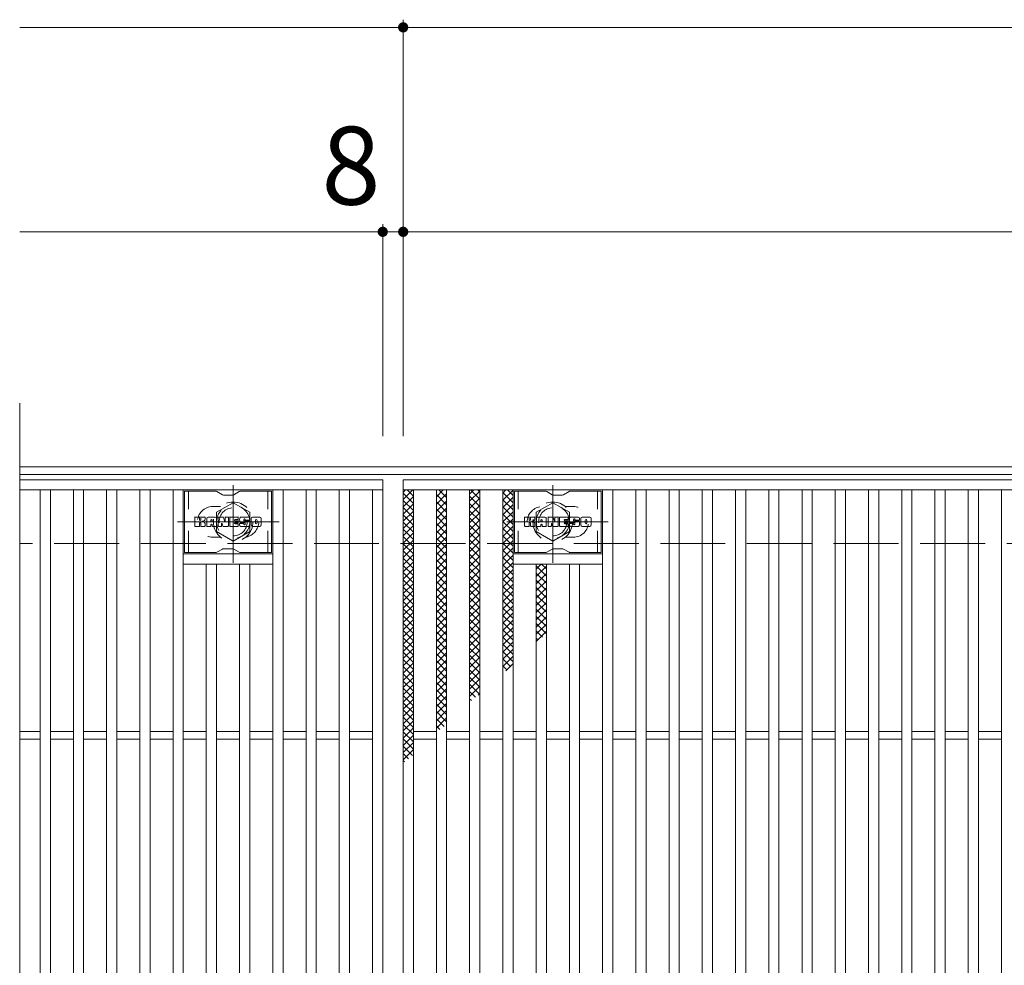
# Model space of a CAD drawing. Units: millimetres. Extents: x -1574 to 1806, y -1389 to 1333.
# Drawn here: x -1574 to -1189, y 836 to 1206 of the extents above; entities that cross this region are included whole.
import ezdxf

# ---------------------------------------------------------------- set-up
doc = ezdxf.new("R2010")
doc.units = ezdxf.units.MM
doc.header["$LTSCALE"] = 10
for name, pattern in [('JWW_CENTER1', [6.773333, 4.233333, -0.846667, 0.846667, -0.846667]), ('JWW_DASHED1', [1.693333, 0.846667, -0.846667]), ('JWW_DASHED3', [3.386667, 2.54, -0.846667])]:
    doc.linetypes.add(name, pattern=pattern)
for name, color, linetype in [('C-1', 7, 'Continuous'), ('C-2', 7, 'Continuous'), ('C-3', 7, 'Continuous'), ('C-4', 7, 'Continuous'), ('C-8', 7, 'Continuous'), ('C-9', 7, 'Continuous')]:
    doc.layers.add(name, color=color, linetype=linetype)
doc.styles.add('ＭＳ ゴシック', font='txt', dxfattribs={"height": 1})

msp = doc.modelspace()

# ---------------------------------------------------------------- linework, layer by layer
at = {"layer": 'C-1', "color": 2, "linetype": 'Continuous', "lineweight": 9}
for p, q in [((-281.74, 1031.3), (-1573.74, 1031.3)), ((-281.74, 1028.3), (-1573.74, 1028.3))]:
    msp.add_line(p, q, dxfattribs=at)
at = {"layer": 'C-1', "color": 2, "linetype": 'JWW_DASHED3', "lineweight": 9}
msp.add_line((-281.74, 1001.3), (-1573.74, 1001.3), dxfattribs=at)
at = {"layer": 'C-2', "color": 3, "linetype": 'Continuous', "lineweight": 9}
for p, q in [((-1573.74, 1056.3), (-1573.74, 596.3)), ((-1573.74, 1026.3), (-1431.74, 1026.3)), ((-1431.74, 1026.3), (-1431.74, 626.3)), ((-1423.74, 1026.3), (-431.74, 1026.3)), ((-1423.74, 626.3), (-1423.74, 1026.3)), ((-1573.74, 1022.3), (-1431.74, 1022.3)), ((-1565.74, 630.3), (-1565.74, 1022.3)), ((-1561.74, 630.3), (-1561.74, 1022.3)), ((-1552.74, 630.3), (-1552.74, 1022.3)), ((-1548.74, 630.3), (-1548.74, 1022.3)), ((-1539.74, 630.3), (-1539.74, 1022.3)), ((-1535.74, 630.3), (-1535.74, 1022.3)), ((-1526.74, 630.3), (-1526.74, 1022.3)), ((-1522.74, 630.3), (-1522.74, 1022.3)), ((-1513.74, 630.3), (-1513.74, 1022.3)), ((-1509.74, 630.3), (-1509.74, 1022.3)), ((-1474.74, 630.3), (-1474.74, 1022.3)), ((-1470.74, 630.3), (-1470.74, 1022.3)), ((-1461.74, 630.3), (-1461.74, 1022.3)), ((-1457.74, 630.3), (-1457.74, 1022.3)), ((-1448.74, 630.3), (-1448.74, 1022.3)), ((-1444.74, 630.3), (-1444.74, 1022.3)), ((-1435.74, 630.3), (-1435.74, 1022.3)), ((-1423.74, 1022.3), (-431.74, 1022.3)), ((-1419.74, 630.3), (-1419.74, 1022.3)), ((-1410.74, 630.3), (-1410.74, 1022.3)), ((-1406.74, 630.3), (-1406.74, 1022.3)), ((-1397.74, 630.3), (-1397.74, 1022.3)), ((-1393.74, 630.3), (-1393.74, 1022.3)), ((-1384.74, 630.3), (-1384.74, 1022.3)), ((-1380.74, 630.3), (-1380.74, 1022.3)), ((-1345.74, 630.3), (-1345.74, 1022.3)), ((-1341.74, 630.3), (-1341.74, 1022.3)), ((-1332.74, 630.3), (-1332.74, 1022.3)), ((-1328.74, 630.3), (-1328.74, 1022.3)), ((-1319.74, 630.3), (-1319.74, 1022.3)), ((-1315.74, 630.3), (-1315.74, 1022.3)), ((-1306.74, 630.3), (-1306.74, 1022.3)), ((-1302.74, 630.3), (-1302.74, 1022.3)), ((-1293.74, 630.3), (-1293.74, 1022.3)), ((-1289.74, 630.3), (-1289.74, 1022.3)), ((-1280.74, 630.3), (-1280.74, 1022.3)), ((-1276.74, 630.3), (-1276.74, 1022.3)), ((-1267.74, 630.3), (-1267.74, 1022.3)), ((-1263.74, 630.3), (-1263.74, 1022.3)), ((-1254.74, 630.3), (-1254.74, 1022.3)), ((-1250.74, 630.3), (-1250.74, 1022.3)), ((-1241.74, 630.3), (-1241.74, 1022.3)), ((-1237.74, 630.3), (-1237.74, 1022.3)), ((-1228.74, 630.3), (-1228.74, 1022.3)), ((-1224.74, 630.3), (-1224.74, 1022.3)), ((-1215.74, 630.3), (-1215.74, 1022.3)), ((-1211.74, 630.3), (-1211.74, 1022.3)), ((-1202.74, 630.3), (-1202.74, 1022.3)), ((-1198.74, 630.3), (-1198.74, 1022.3)), ((-1189.74, 630.3), (-1189.74, 1022.3)), ((-1474.74, 997.3), (-1509.74, 997.3)), ((-1380.74, 997.3), (-1345.74, 997.3)), ((-1474.74, 993.3), (-1509.74, 993.3)), ((-1500.74, 659.3), (-1500.74, 993.3)), ((-1496.74, 659.3), (-1496.74, 993.3)), ((-1487.74, 659.3), (-1487.74, 993.3)), ((-1483.74, 659.3), (-1483.74, 993.3)), ((-1380.74, 993.3), (-1345.74, 993.3)), ((-1371.74, 659.3), (-1371.74, 993.3)), ((-1367.74, 659.3), (-1367.74, 993.3)), ((-1358.74, 659.3), (-1358.74, 993.3)), ((-1354.74, 659.3), (-1354.74, 993.3)), ((-1573.74, 927.8), (-1565.74, 927.8)), ((-1573.74, 924.8), (-1565.74, 924.8)), ((-1561.74, 927.8), (-1552.74, 927.8)), ((-1561.74, 924.8), (-1552.74, 924.8)), ((-1548.74, 927.8), (-1539.74, 927.8)), ((-1548.74, 924.8), (-1539.74, 924.8)), ((-1535.74, 927.8), (-1526.74, 927.8)), ((-1535.74, 924.8), (-1526.74, 924.8)), ((-1522.74, 927.8), (-1513.74, 927.8)), ((-1522.74, 924.8), (-1513.74, 924.8)), ((-1509.74, 927.8), (-1500.74, 927.8)), ((-1509.74, 924.8), (-1500.74, 924.8)), ((-1496.74, 927.8), (-1487.74, 927.8)), ((-1496.74, 924.8), (-1487.74, 924.8)), ((-1483.74, 927.8), (-1474.74, 927.8)), ((-1483.74, 924.8), (-1474.74, 924.8)), ((-1470.74, 927.8), (-1461.74, 927.8)), ((-1470.74, 924.8), (-1461.74, 924.8)), ((-1457.74, 927.8), (-1448.74, 927.8)), ((-1457.74, 924.8), (-1448.74, 924.8)), ((-1444.74, 927.8), (-1435.74, 927.8)), ((-1444.74, 924.8), (-1435.74, 924.8)), ((-1419.74, 927.8), (-1410.74, 927.8)), ((-1419.74, 924.8), (-1410.74, 924.8)), ((-1406.74, 927.8), (-1397.74, 927.8)), ((-1406.74, 924.8), (-1397.74, 924.8)), ((-1393.74, 927.8), (-1384.74, 927.8)), ((-1393.74, 924.8), (-1384.74, 924.8)), ((-1380.74, 927.8), (-1371.74, 927.8)), ((-1380.74, 924.8), (-1371.74, 924.8)), ((-1367.74, 927.8), (-1358.74, 927.8)), ((-1367.74, 924.8), (-1358.74, 924.8)), ((-1354.74, 927.8), (-1345.74, 927.8)), ((-1354.74, 924.8), (-1345.74, 924.8)), ((-1341.74, 927.8), (-1332.74, 927.8)), ((-1341.74, 924.8), (-1332.74, 924.8)), ((-1328.74, 927.8), (-1319.74, 927.8)), ((-1328.74, 924.8), (-1319.74, 924.8)), ((-1315.74, 927.8), (-1306.74, 927.8)), ((-1315.74, 924.8), (-1306.74, 924.8)), ((-1302.74, 927.8), (-1293.74, 927.8)), ((-1302.74, 924.8), (-1293.74, 924.8)), ((-1289.74, 927.8), (-1280.74, 927.8)), ((-1289.74, 924.8), (-1280.74, 924.8)), ((-1276.74, 927.8), (-1267.74, 927.8)), ((-1276.74, 924.8), (-1267.74, 924.8)), ((-1263.74, 927.8), (-1254.74, 927.8)), ((-1263.74, 924.8), (-1254.74, 924.8)), ((-1250.74, 927.8), (-1241.74, 927.8)), ((-1250.74, 924.8), (-1241.74, 924.8)), ((-1237.74, 927.8), (-1228.74, 927.8)), ((-1237.74, 924.8), (-1228.74, 924.8)), ((-1224.74, 927.8), (-1215.74, 927.8)), ((-1224.74, 924.8), (-1215.74, 924.8)), ((-1211.74, 927.8), (-1202.74, 927.8)), ((-1211.74, 924.8), (-1202.74, 924.8)), ((-1198.74, 927.8), (-1189.74, 927.8)), ((-1198.74, 924.8), (-1189.74, 924.8))]:
    msp.add_line(p, q, dxfattribs=at)
at = {"layer": 'C-2', "color": 3, "linetype": 'JWW_DASHED1', "lineweight": 9}
for p, q in [((-1498.24, 1015.8), (-1495.15, 1015.8)), ((-1357.24, 1015.8), (-1360.34, 1015.8)), ((-1498.24, 1003.8), (-1495.15, 1003.8)), ((-1357.24, 1003.8), (-1360.34, 1003.8))]:
    msp.add_line(p, q, dxfattribs=at)
for centre, start, end in [((-1498.24, 1009.8), 90, 270), ((-1486.24, 1009.8), 279.6716, 80.3424), ((-1369.24, 1009.8), 99.6576, 260.3284), ((-1357.24, 1009.8), 270, 90)]:
    msp.add_arc(centre, 6, start, end, dxfattribs=at)
at = {"layer": 'C-3', "color": 6, "linetype": 'Continuous', "lineweight": 9}
for p, q in [((-1509.24, 997.8), (-1509.24, 1021.8)), ((-1497.11, 1021.8), (-1509.24, 1021.8)), ((-1496.61, 1021.67), (-1494.48, 1020.43)), ((-1487.88, 1021.67), (-1490.01, 1020.43)), ((-1487.38, 1021.8), (-1475.24, 1021.8)), ((-1475.24, 997.8), (-1475.24, 1021.8)), ((-1380.24, 997.8), (-1380.24, 1021.8)), ((-1368.11, 1021.8), (-1380.24, 1021.8)), ((-1367.61, 1021.67), (-1365.48, 1020.43)), ((-1358.88, 1021.67), (-1361.01, 1020.43)), ((-1358.38, 1021.8), (-1346.24, 1021.8)), ((-1346.24, 997.8), (-1346.24, 1021.8)), ((-1490.51, 1020.3), (-1493.98, 1020.3)), ((-1361.51, 1020.3), (-1364.98, 1020.3)), ((-1497.11, 997.8), (-1509.24, 997.8)), ((-1496.61, 997.94), (-1494.48, 999.17)), ((-1490.51, 999.3), (-1493.98, 999.3)), ((-1487.88, 997.94), (-1490.01, 999.17)), ((-1487.38, 997.8), (-1475.24, 997.8)), ((-1368.11, 997.8), (-1380.24, 997.8)), ((-1367.61, 997.94), (-1365.48, 999.17)), ((-1361.51, 999.3), (-1364.98, 999.3)), ((-1358.88, 997.94), (-1361.01, 999.17)), ((-1358.38, 997.8), (-1346.24, 997.8))]:
    msp.add_line(p, q, dxfattribs=at)
at = {"layer": 'C-3', "color": 6, "linetype": 'JWW_DASHED1', "lineweight": 9}
for p, q in [((-1507.74, 997.8), (-1507.74, 1021.8)), ((-1476.74, 997.8), (-1476.74, 1021.8)), ((-1378.74, 997.8), (-1378.74, 1021.8)), ((-1347.74, 997.8), (-1347.74, 1021.8))]:
    msp.add_line(p, q, dxfattribs=at)
at = {"layer": 'C-3', "color": 7, "linetype": 'Continuous', "lineweight": 9}
for p, q in [((-1505.25, 1008.2), (-1505.25, 1011.56)), ((-1503.57, 1011.71), (-1505.1, 1011.71)), ((-1503.42, 1011.56), (-1503.42, 1010.63)), ((-1503.42, 1008.2), (-1503.42, 1009.29)), ((-1502.92, 1008.2), (-1502.92, 1009.29)), ((-1502.91, 1011.56), (-1502.91, 1010.63)), ((-1501.41, 1011.71), (-1502.76, 1011.71)), ((-1501.25, 1011.56), (-1501.25, 1010.78)), ((-1501.25, 1008.2), (-1501.25, 1009.13)), ((-1500.59, 1008.2), (-1500.59, 1011.19)), ((-1497.27, 1011.71), (-1500.06, 1011.71)), ((-1498.92, 1009.92), (-1498.92, 1010.46)), ((-1498.46, 1009.87), (-1498.87, 1009.87)), ((-1498.41, 1009.92), (-1498.41, 1010.46)), ((-1496.75, 1008.2), (-1496.75, 1011.19)), ((-1496.07, 1011.56), (-1496.07, 1008.2)), ((-1495.92, 1011.71), (-1494.21, 1011.71)), ((-1494.76, 1008.2), (-1494.76, 1009.11)), ((-1494.27, 1008.16), (-1494.56, 1009.14)), ((-1494.06, 1011.6), (-1493.58, 1010.11)), ((-1493.42, 1011.56), (-1493.42, 1010.14)), ((-1493.27, 1011.71), (-1492.25, 1011.71)), ((-1492.09, 1011.56), (-1492.09, 1008.2)), ((-1491.58, 1008.2), (-1491.58, 1011.56)), ((-1491.42, 1011.71), (-1488.4, 1011.71)), ((-1488.4, 1010.72), (-1489.52, 1010.72)), ((-1488.4, 1010.28), (-1489.52, 1010.28)), ((-1488.4, 1009.48), (-1489.52, 1009.48)), ((-1488.24, 1010.88), (-1488.24, 1011.56)), ((-1488.24, 1009.63), (-1488.24, 1010.13)), ((-1487.74, 1009.06), (-1487.74, 1008.57)), ((-1487.58, 1009.21), (-1486.23, 1009.21)), ((-1484.26, 1011.71), (-1487.31, 1011.71)), ((-1485.73, 1009.54), (-1487.31, 1009.54)), ((-1486.08, 1010.37), (-1486.08, 1010.78)), ((-1486.07, 1009.06), (-1486.07, 1008.95)), ((-1485.92, 1010.21), (-1484.16, 1010.21)), ((-1485.57, 1009.39), (-1485.57, 1008.95)), ((-1485.56, 1010.69), (-1485.56, 1010.78)), ((-1485.41, 1010.53), (-1483.74, 1010.53)), ((-1483.74, 1011.19), (-1483.74, 1010.53)), ((-1483.23, 1008.57), (-1483.23, 1011.19)), ((-1479.76, 1011.71), (-1482.7, 1011.71)), ((-1481.55, 1009.37), (-1481.55, 1010.39)), ((-1480.91, 1009.37), (-1480.91, 1010.39)), ((-1479.23, 1011.19), (-1479.23, 1008.57)), ((-1376.25, 1008.2), (-1376.25, 1011.56)), ((-1374.57, 1011.71), (-1376.1, 1011.71)), ((-1374.42, 1011.56), (-1374.42, 1010.63)), ((-1374.42, 1008.2), (-1374.42, 1009.29)), ((-1373.92, 1008.2), (-1373.92, 1009.29)), ((-1373.91, 1011.56), (-1373.91, 1010.63)), ((-1372.41, 1011.71), (-1373.76, 1011.71)), ((-1372.25, 1011.56), (-1372.25, 1010.78)), ((-1372.25, 1008.2), (-1372.25, 1009.13)), ((-1371.59, 1008.2), (-1371.59, 1011.19)), ((-1368.27, 1011.71), (-1371.06, 1011.71)), ((-1369.92, 1009.92), (-1369.92, 1010.46)), ((-1369.46, 1009.87), (-1369.87, 1009.87)), ((-1369.41, 1009.92), (-1369.41, 1010.46)), ((-1367.75, 1008.2), (-1367.75, 1011.19)), ((-1367.07, 1011.56), (-1367.07, 1008.2)), ((-1366.92, 1011.71), (-1365.21, 1011.71)), ((-1365.76, 1008.2), (-1365.76, 1009.11)), ((-1365.27, 1008.16), (-1365.56, 1009.14)), ((-1365.06, 1011.6), (-1364.58, 1010.11)), ((-1364.42, 1011.56), (-1364.42, 1010.14)), ((-1364.27, 1011.71), (-1363.25, 1011.71)), ((-1363.09, 1011.56), (-1363.09, 1008.2)), ((-1362.58, 1008.2), (-1362.58, 1011.56)), ((-1362.42, 1011.71), (-1359.4, 1011.71)), ((-1359.4, 1010.72), (-1360.52, 1010.72)), ((-1359.4, 1010.28), (-1360.52, 1010.28)), ((-1359.4, 1009.48), (-1360.52, 1009.48)), ((-1359.24, 1010.88), (-1359.24, 1011.56)), ((-1359.24, 1009.63), (-1359.24, 1010.13)), ((-1358.74, 1009.06), (-1358.74, 1008.57)), ((-1358.58, 1009.21), (-1357.23, 1009.21)), ((-1355.26, 1011.71), (-1358.31, 1011.71)), ((-1356.73, 1009.54), (-1358.31, 1009.54)), ((-1357.08, 1010.37), (-1357.08, 1010.78)), ((-1357.07, 1009.06), (-1357.07, 1008.95)), ((-1356.92, 1010.21), (-1355.16, 1010.21)), ((-1356.57, 1009.39), (-1356.57, 1008.95)), ((-1356.56, 1010.69), (-1356.56, 1010.78)), ((-1356.41, 1010.53), (-1354.74, 1010.53)), ((-1354.74, 1011.19), (-1354.74, 1010.53)), ((-1354.23, 1008.57), (-1354.23, 1011.19)), ((-1350.76, 1011.71), (-1353.7, 1011.71)), ((-1352.55, 1009.37), (-1352.55, 1010.39)), ((-1351.91, 1009.37), (-1351.91, 1010.39)), ((-1350.23, 1011.19), (-1350.23, 1008.57)), ((-1505.1, 1008.05), (-1503.57, 1008.05)), ((-1502.76, 1008.05), (-1501.41, 1008.05)), ((-1499.08, 1008.05), (-1500.43, 1008.05)), ((-1498.92, 1008.2), (-1498.92, 1008.62)), ((-1498.41, 1008.2), (-1498.41, 1008.62)), ((-1498.25, 1008.05), (-1496.9, 1008.05)), ((-1494.91, 1008.05), (-1495.92, 1008.05)), ((-1492.25, 1008.05), (-1494.12, 1008.05)), ((-1491.42, 1008.05), (-1488.41, 1008.05)), ((-1488.41, 1009.05), (-1489.52, 1009.05)), ((-1488.26, 1008.2), (-1488.26, 1008.89)), ((-1484.16, 1008.05), (-1487.22, 1008.05)), ((-1479.76, 1008.05), (-1482.7, 1008.05)), ((-1376.1, 1008.05), (-1374.57, 1008.05)), ((-1373.76, 1008.05), (-1372.41, 1008.05)), ((-1370.08, 1008.05), (-1371.43, 1008.05)), ((-1369.92, 1008.2), (-1369.92, 1008.62)), ((-1369.41, 1008.2), (-1369.41, 1008.62)), ((-1369.25, 1008.05), (-1367.9, 1008.05)), ((-1365.91, 1008.05), (-1366.92, 1008.05)), ((-1363.25, 1008.05), (-1365.12, 1008.05)), ((-1362.42, 1008.05), (-1359.41, 1008.05)), ((-1359.41, 1009.05), (-1360.52, 1009.05)), ((-1359.26, 1008.2), (-1359.26, 1008.89)), ((-1355.16, 1008.05), (-1358.22, 1008.05)), ((-1350.76, 1008.05), (-1353.7, 1008.05))]:
    msp.add_line(p, q, dxfattribs=at)
at = {"layer": 'C-3', "color": 6, "linetype": 'Continuous', "lineweight": 9}
for centre, start, end in [((-1497.11, 1020.8), 60, 90), ((-1487.38, 1020.8), 90, 120), ((-1368.11, 1020.8), 60, 90), ((-1358.38, 1020.8), 90, 120), ((-1493.98, 1021.3), 240, 270), ((-1490.51, 1021.3), 270, 300), ((-1364.98, 1021.3), 240, 270), ((-1361.51, 1021.3), 270, 300), ((-1497.11, 998.8), 270, 300), ((-1493.98, 998.3), 90, 120), ((-1490.51, 998.3), 60, 90), ((-1487.38, 998.8), 240, 270), ((-1368.11, 998.8), 270, 300), ((-1364.98, 998.3), 90, 120), ((-1361.51, 998.3), 60, 90), ((-1358.38, 998.8), 240, 270)]:
    msp.add_arc(centre, 1, start, end, dxfattribs=at)
at = {"layer": 'C-3', "color": 7, "linetype": 'Continuous', "lineweight": 9}
for centre, radius, start, end in [((-1505.1, 1011.56), 0.157, 90, 180), ((-1503.57, 1011.56), 0.157, 0, 90), ((-1503.16, 1010.63), 0.251, 180, 0), ((-1503.17, 1009.29), 0.249, 0, 180), ((-1502.76, 1011.56), 0.157, 90, 180), ((-1502.33, 1009.96), 0.0878, 97.3317, 266.5718), ((-1502.63, 1012.29), 2.26, 277.3317, 299.4207), ((-1502.43, 1008.23), 1.64, 53.7199, 86.5718), ((-1501.77, 1010.78), 0.524, 299.4207, 0), ((-1501.77, 1009.13), 0.524, 0, 53.7199), ((-1501.41, 1011.56), 0.157, 0, 90), ((-1500.06, 1011.19), 0.524, 90, 180), ((-1498.67, 1010.46), 0.255, 0, 180), ((-1498.87, 1009.92), 0.0524, 180, 270), ((-1498.46, 1009.92), 0.0524, 270, 0), ((-1497.27, 1011.19), 0.524, 0, 90), ((-1495.92, 1011.56), 0.157, 90, 180), ((-1494.66, 1009.11), 0.101, 16.4888, 180), ((-1494.21, 1011.56), 0.157, 17.7564, 90), ((-1493.51, 1010.14), 0.0827, 197.7564, 0), ((-1493.27, 1011.56), 0.157, 90, 180), ((-1492.25, 1011.56), 0.157, 0, 90), ((-1491.42, 1011.56), 0.157, 90, 180), ((-1489.52, 1010.5), 0.22, 90, 270), ((-1489.52, 1009.26), 0.214, 90, 270), ((-1488.4, 1011.56), 0.157, 0, 90), ((-1488.4, 1010.88), 0.157, 270, 0), ((-1488.4, 1010.13), 0.157, 0, 90), ((-1488.4, 1009.63), 0.157, 270, 0), ((-1485.36, 1010.63), 2.38, 157.1011, 202.8989), ((-1487.58, 1009.06), 0.157, 90, 180), ((-1487.31, 1011.45), 0.262, 90, 157.1011), ((-1487.31, 1009.81), 0.262, 202.8989, 270), ((-1486.23, 1009.06), 0.157, 0, 90), ((-1485.82, 1010.78), 0.259, 0, 180), ((-1485.92, 1010.37), 0.157, 180, 270), ((-1485.73, 1009.39), 0.157, 0, 90), ((-1485.41, 1010.69), 0.157, 180, 270), ((-1484.26, 1011.19), 0.524, 0, 90), ((-1484.16, 1009.95), 0.262, 22.908, 90), ((-1486.11, 1009.13), 2.37, 337.092, 22.908), ((-1482.7, 1011.19), 0.524, 90, 180), ((-1481.23, 1010.39), 0.321, 0, 180), ((-1481.23, 1009.37), 0.321, 180, 0), ((-1479.76, 1011.19), 0.524, 0, 90), ((-1376.1, 1011.56), 0.157, 90, 180), ((-1374.57, 1011.56), 0.157, 0, 90), ((-1374.16, 1010.63), 0.251, 180, 0), ((-1374.17, 1009.29), 0.249, 0, 180), ((-1373.76, 1011.56), 0.157, 90, 180), ((-1373.33, 1009.96), 0.0878, 97.3317, 266.5718), ((-1373.63, 1012.29), 2.26, 277.3317, 299.4207), ((-1373.43, 1008.23), 1.64, 53.7199, 86.5718), ((-1372.77, 1010.78), 0.524, 299.4207, 0), ((-1372.77, 1009.13), 0.524, 0, 53.7199), ((-1372.41, 1011.56), 0.157, 0, 90), ((-1371.06, 1011.19), 0.524, 90, 180), ((-1369.67, 1010.46), 0.255, 0, 180), ((-1369.87, 1009.92), 0.0524, 180, 270), ((-1369.46, 1009.92), 0.0524, 270, 0), ((-1368.27, 1011.19), 0.524, 0, 90), ((-1366.92, 1011.56), 0.157, 90, 180), ((-1365.66, 1009.11), 0.101, 16.4888, 180), ((-1365.21, 1011.56), 0.157, 17.7564, 90), ((-1364.51, 1010.14), 0.0827, 197.7564, 0), ((-1364.27, 1011.56), 0.157, 90, 180), ((-1363.25, 1011.56), 0.157, 0, 90), ((-1362.42, 1011.56), 0.157, 90, 180), ((-1360.52, 1010.5), 0.22, 90, 270), ((-1360.52, 1009.26), 0.214, 90, 270), ((-1359.4, 1011.56), 0.157, 0, 90), ((-1359.4, 1010.88), 0.157, 270, 0), ((-1359.4, 1010.13), 0.157, 0, 90), ((-1359.4, 1009.63), 0.157, 270, 0), ((-1356.36, 1010.63), 2.38, 157.1011, 202.8989), ((-1358.58, 1009.06), 0.157, 90, 180), ((-1358.31, 1011.45), 0.262, 90, 157.1011), ((-1358.31, 1009.81), 0.262, 202.8989, 270), ((-1357.23, 1009.06), 0.157, 0, 90), ((-1356.82, 1010.78), 0.259, 0, 180), ((-1356.92, 1010.37), 0.157, 180, 270), ((-1356.73, 1009.39), 0.157, 0, 90), ((-1356.41, 1010.69), 0.157, 180, 270), ((-1355.26, 1011.19), 0.524, 0, 90), ((-1355.16, 1009.95), 0.262, 22.908, 90), ((-1357.11, 1009.13), 2.37, 337.092, 22.908), ((-1353.7, 1011.19), 0.524, 90, 180), ((-1352.23, 1010.39), 0.321, 0, 180), ((-1352.23, 1009.37), 0.321, 180, 0), ((-1350.76, 1011.19), 0.524, 0, 90), ((-1505.1, 1008.2), 0.157, 180, 270), ((-1503.57, 1008.2), 0.157, 270, 0), ((-1502.76, 1008.2), 0.157, 180, 270), ((-1501.41, 1008.2), 0.157, 270, 0), ((-1500.43, 1008.2), 0.157, 180, 270), ((-1499.08, 1008.2), 0.157, 270, 0), ((-1498.67, 1008.62), 0.255, 0, 180), ((-1498.25, 1008.2), 0.157, 180, 270), ((-1496.9, 1008.2), 0.157, 270, 0), ((-1495.92, 1008.2), 0.157, 180, 270), ((-1494.91, 1008.2), 0.157, 270, 0), ((-1494.12, 1008.2), 0.157, 196.4888, 270), ((-1492.25, 1008.2), 0.157, 270, 0), ((-1491.42, 1008.2), 0.157, 180, 270), ((-1488.41, 1008.89), 0.157, 0, 90), ((-1488.41, 1008.2), 0.157, 270, 0), ((-1487.22, 1008.57), 0.524, 180, 270), ((-1485.82, 1008.95), 0.25, 180, 0), ((-1484.16, 1008.31), 0.262, 270, 337.092), ((-1482.7, 1008.57), 0.524, 180, 270), ((-1479.76, 1008.57), 0.524, 270, 0), ((-1376.1, 1008.2), 0.157, 180, 270), ((-1374.57, 1008.2), 0.157, 270, 0), ((-1373.76, 1008.2), 0.157, 180, 270), ((-1372.41, 1008.2), 0.157, 270, 0), ((-1371.43, 1008.2), 0.157, 180, 270), ((-1370.08, 1008.2), 0.157, 270, 0), ((-1369.67, 1008.62), 0.255, 0, 180), ((-1369.25, 1008.2), 0.157, 180, 270), ((-1367.9, 1008.2), 0.157, 270, 0), ((-1366.92, 1008.2), 0.157, 180, 270), ((-1365.91, 1008.2), 0.157, 270, 0), ((-1365.12, 1008.2), 0.157, 196.4888, 270), ((-1363.25, 1008.2), 0.157, 270, 0), ((-1362.42, 1008.2), 0.157, 180, 270), ((-1359.41, 1008.89), 0.157, 0, 90), ((-1359.41, 1008.2), 0.157, 270, 0), ((-1358.22, 1008.57), 0.524, 180, 270), ((-1356.82, 1008.95), 0.25, 180, 0), ((-1355.16, 1008.31), 0.262, 270, 337.092), ((-1353.7, 1008.57), 0.524, 180, 270), ((-1350.76, 1008.57), 0.524, 270, 0)]:
    msp.add_arc(centre, radius, start, end, dxfattribs=at)
at = {"layer": 'C-4', "color": 7, "linetype": 'Continuous', "lineweight": 9}
for p, q in [((-1423.74, 1043.3), (-1423.74, 1206.3)), ((-1573.74, 1203.3), (-281.74, 1203.3)), ((-1431.74, 1043.3), (-1431.74, 1126.3)), ((-1573.74, 1123.3), (-281.74, 1123.3))]:
    msp.add_line(p, q, dxfattribs=at)
at = {"layer": 'C-4', "color": 7, "linetype": 'Continuous', "lineweight": 9, "const_width": 2}
for points in [[(-1422.74, 1203.3, 0.414214), (-1423.74, 1204.3, 0.414214), (-1424.74, 1203.3, 0.414214), (-1423.74, 1202.3, 0.414214)], [(-1430.74, 1123.3, 0.414214), (-1431.74, 1124.3, 0.414214), (-1432.74, 1123.3, 0.414214), (-1431.74, 1122.3, 0.414214)], [(-1422.74, 1123.3, 0.414214), (-1423.74, 1124.3, 0.414214), (-1424.74, 1123.3, 0.414214), (-1423.74, 1122.3, 0.414214)]]:
    msp.add_lwpolyline(points, format="xyb", close=True, dxfattribs=at)
at = {"layer": 'C-8', "color": 4, "linetype": 'JWW_CENTER1', "lineweight": 9}
for p, q in [((-1490.24, 993.83), (-1490.24, 1024.18)), ((-1365.24, 993.83), (-1365.24, 1024.18)), ((-1472.27, 1009.8), (-1511.96, 1009.8)), ((-1383.21, 1009.8), (-1343.52, 1009.8))]:
    msp.add_line(p, q, dxfattribs=at)
at = {"layer": 'C-8', "color": 4, "linetype": 'JWW_DASHED1', "lineweight": 9}
for p, q in [((-1496.74, 1013.55), (-1490.24, 1017.31)), ((-1490.24, 1017.31), (-1483.74, 1013.55)), ((-1365.24, 1017.31), (-1371.74, 1013.55)), ((-1358.74, 1013.55), (-1365.24, 1017.31)), ((-1496.74, 1006.05), (-1496.74, 1013.55)), ((-1483.74, 1013.55), (-1483.74, 1006.05)), ((-1371.74, 1013.55), (-1371.74, 1006.05)), ((-1358.74, 1006.05), (-1358.74, 1013.55)), ((-1490.24, 1002.3), (-1496.74, 1006.05)), ((-1483.74, 1006.05), (-1490.24, 1002.3)), ((-1371.74, 1006.05), (-1365.24, 1002.3)), ((-1365.24, 1002.3), (-1358.74, 1006.05))]:
    msp.add_line(p, q, dxfattribs=at)
for centre, radius in [((-1490.24, 1009.8), 7.75), ((-1365.24, 1009.8), 7.75), ((-1490.24, 1009.8), 6.5), ((-1490.24, 1009.8), 5.5), ((-1365.24, 1009.8), 6.5), ((-1365.24, 1009.8), 5.5)]:
    msp.add_circle(centre, radius, dxfattribs=at)
at = {"layer": 'C-9', "color": 6, "linetype": 'Continuous', "lineweight": 9}
for p, q in [((-1423.74, 1018.51), (-1419.95, 1022.3)), ((-1423.74, 1021.34), (-1422.78, 1022.3)), ((-1423.74, 1021.06), (-1419.74, 1017.06)), ((-1422.15, 1022.3), (-1419.74, 1019.89)), ((-1410.74, 1019.63), (-1408.07, 1022.3)), ((-1410.74, 1016.8), (-1406.74, 1020.8)), ((-1409.76, 1022.3), (-1406.74, 1019.29)), ((-1406.93, 1022.3), (-1406.74, 1022.12)), ((-1397.74, 1020.69), (-1396.14, 1022.3)), ((-1397.74, 1017.87), (-1393.74, 1021.86)), ((-1397.4, 1022.3), (-1393.74, 1018.64)), ((-1394.58, 1022.3), (-1393.74, 1021.47)), ((-1384.74, 1021.09), (-1383.53, 1022.3)), ((-1384.74, 1018.26), (-1380.74, 1022.26)), ((-1384.74, 1021.32), (-1380.74, 1017.32)), ((-1382.9, 1022.3), (-1380.74, 1020.15)), ((-1423.74, 1015.68), (-1419.74, 1019.68)), ((-1423.74, 1018.23), (-1419.74, 1014.23)), ((-1423.74, 1012.85), (-1419.74, 1016.85)), ((-1410.74, 1020.46), (-1406.74, 1016.46)), ((-1410.74, 1013.97), (-1406.74, 1017.97)), ((-1410.74, 1017.63), (-1406.74, 1013.63)), ((-1397.74, 1019.81), (-1393.74, 1015.81)), ((-1397.74, 1015.04), (-1393.74, 1019.04)), ((-1397.74, 1016.99), (-1393.74, 1012.99)), ((-1384.74, 1015.43), (-1380.74, 1019.43)), ((-1384.74, 1018.49), (-1380.74, 1014.49)), ((-1423.74, 1015.41), (-1419.74, 1011.41)), ((-1423.74, 1010.03), (-1419.74, 1014.03)), ((-1410.74, 1011.14), (-1406.74, 1015.14)), ((-1410.74, 1014.8), (-1406.74, 1010.8)), ((-1397.74, 1012.21), (-1393.74, 1016.21)), ((-1397.74, 1014.16), (-1393.74, 1010.16)), ((-1397.74, 1009.38), (-1393.74, 1013.38)), ((-1384.74, 1012.6), (-1380.74, 1016.6)), ((-1384.74, 1015.66), (-1380.74, 1011.66)), ((-1384.74, 1009.77), (-1380.74, 1013.77)), ((-1423.74, 1012.58), (-1419.74, 1008.58)), ((-1423.74, 1007.2), (-1419.74, 1011.2)), ((-1423.74, 1009.75), (-1419.74, 1005.75)), ((-1410.74, 1008.31), (-1406.74, 1012.31)), ((-1410.74, 1011.98), (-1406.74, 1007.98)), ((-1410.74, 1005.48), (-1406.74, 1009.48)), ((-1410.74, 1009.15), (-1406.74, 1005.15)), ((-1397.74, 1011.33), (-1393.74, 1007.33)), ((-1397.74, 1006.55), (-1393.74, 1010.55)), ((-1384.74, 1012.83), (-1380.74, 1008.83)), ((-1384.74, 1006.94), (-1380.74, 1010.94)), ((-1384.74, 1010), (-1380.74, 1006)), ((-1423.74, 1004.37), (-1419.74, 1008.37)), ((-1423.74, 1006.92), (-1419.74, 1002.92)), ((-1423.74, 1001.54), (-1419.74, 1005.54)), ((-1410.74, 1002.66), (-1406.74, 1006.66)), ((-1410.74, 1006.32), (-1406.74, 1002.32)), ((-1397.74, 1008.5), (-1393.74, 1004.5)), ((-1397.74, 1003.72), (-1393.74, 1007.72)), ((-1397.74, 1005.67), (-1393.74, 1001.67)), ((-1384.74, 1004.11), (-1380.74, 1008.11)), ((-1384.74, 1007.18), (-1380.74, 1003.18)), ((-1384.74, 1001.29), (-1380.74, 1005.29)), ((-1423.74, 1004.09), (-1419.74, 1000.09)), ((-1423.74, 998.71), (-1419.74, 1002.71)), ((-1410.74, 999.83), (-1406.74, 1003.83)), ((-1410.74, 1003.49), (-1406.74, 999.49)), ((-1397.74, 1000.89), (-1393.74, 1004.89)), ((-1397.74, 1002.84), (-1393.74, 998.84)), ((-1397.74, 998.07), (-1393.74, 1002.07)), ((-1384.74, 1004.35), (-1380.74, 1000.35)), ((-1384.74, 998.46), (-1380.74, 1002.46)), ((-1384.74, 1001.52), (-1380.74, 997.52)), ((-1423.74, 1001.26), (-1419.74, 997.26)), ((-1423.74, 995.88), (-1419.74, 999.88)), ((-1423.74, 998.44), (-1419.74, 994.44)), ((-1410.74, 997), (-1406.74, 1001)), ((-1410.74, 1000.66), (-1406.74, 996.66)), ((-1410.74, 994.17), (-1406.74, 998.17)), ((-1410.74, 997.83), (-1406.74, 993.83)), ((-1397.74, 1000.01), (-1393.74, 996.01)), ((-1397.74, 995.24), (-1393.74, 999.24)), ((-1384.74, 995.63), (-1380.74, 999.63)), ((-1384.74, 998.69), (-1380.74, 994.69)), ((-1423.74, 993.06), (-1419.74, 997.06)), ((-1423.74, 995.61), (-1419.74, 991.61)), ((-1423.74, 990.23), (-1419.74, 994.23)), ((-1410.74, 991.34), (-1406.74, 995.34)), ((-1410.74, 995.01), (-1406.74, 991.01)), ((-1397.74, 997.19), (-1393.74, 993.19)), ((-1397.74, 992.41), (-1393.74, 996.41)), ((-1397.74, 994.36), (-1393.74, 990.36)), ((-1384.74, 992.8), (-1380.74, 996.8)), ((-1384.74, 995.86), (-1380.74, 991.86)), ((-1384.74, 989.97), (-1380.74, 993.97)), ((-1423.74, 992.78), (-1419.74, 988.78)), ((-1423.74, 987.4), (-1419.74, 991.4)), ((-1423.74, 989.95), (-1419.74, 985.95)), ((-1410.74, 988.51), (-1406.74, 992.51)), ((-1410.74, 992.18), (-1406.74, 988.18)), ((-1397.74, 989.58), (-1393.74, 993.58)), ((-1397.74, 991.53), (-1393.74, 987.53)), ((-1397.74, 986.75), (-1393.74, 990.75)), ((-1384.74, 993.03), (-1380.74, 989.03)), ((-1384.74, 987.14), (-1380.74, 991.14)), ((-1384.74, 990.2), (-1380.74, 986.21)), ((-1371.74, 991.27), (-1369.71, 993.3)), ((-1371.74, 992.61), (-1367.74, 988.61)), ((-1371.74, 988.44), (-1367.74, 992.44)), ((-1369.6, 993.3), (-1367.74, 991.44)), ((-1423.74, 984.57), (-1419.74, 988.57)), ((-1423.74, 987.12), (-1419.74, 983.12)), ((-1410.74, 985.69), (-1406.74, 989.68)), ((-1410.74, 989.35), (-1406.74, 985.35)), ((-1410.74, 982.86), (-1406.74, 986.86)), ((-1410.74, 986.52), (-1406.74, 982.52)), ((-1397.74, 988.7), (-1393.74, 984.7)), ((-1397.74, 983.92), (-1393.74, 987.92)), ((-1384.74, 984.32), (-1380.74, 988.32)), ((-1384.74, 987.38), (-1380.74, 983.38)), ((-1371.74, 989.78), (-1367.74, 985.78)), ((-1371.74, 985.61), (-1367.74, 989.61)), ((-1371.74, 986.96), (-1367.74, 982.96)), ((-1371.74, 982.78), (-1367.74, 986.78)), ((-1423.74, 981.74), (-1419.74, 985.74)), ((-1423.74, 984.29), (-1419.74, 980.29)), ((-1423.74, 978.91), (-1419.74, 982.91)), ((-1410.74, 980.03), (-1406.74, 984.03)), ((-1410.74, 983.69), (-1406.74, 979.69)), ((-1397.74, 985.87), (-1393.74, 981.87)), ((-1397.74, 981.1), (-1393.74, 985.1)), ((-1397.74, 983.04), (-1393.74, 979.04)), ((-1397.74, 978.27), (-1393.74, 982.27)), ((-1384.74, 981.49), (-1380.74, 985.49)), ((-1384.74, 984.55), (-1380.74, 980.55)), ((-1384.74, 978.66), (-1380.74, 982.66)), ((-1371.74, 984.13), (-1367.74, 980.13)), ((-1371.74, 979.95), (-1367.74, 983.95)), ((-1423.74, 981.46), (-1419.74, 977.47)), ((-1423.74, 976.08), (-1419.74, 980.09)), ((-1423.74, 978.64), (-1419.74, 974.64)), ((-1410.74, 977.2), (-1406.74, 981.2)), ((-1410.74, 980.86), (-1406.74, 976.86)), ((-1410.74, 974.37), (-1406.74, 978.37)), ((-1397.74, 980.22), (-1393.74, 976.22)), ((-1397.74, 975.44), (-1393.74, 979.44)), ((-1384.74, 981.72), (-1380.74, 977.72)), ((-1384.74, 975.83), (-1380.74, 979.83)), ((-1384.74, 978.89), (-1380.74, 974.89)), ((-1371.74, 981.3), (-1367.74, 977.3)), ((-1371.74, 977.13), (-1367.74, 981.13)), ((-1371.74, 978.47), (-1367.74, 974.47)), ((-1371.74, 974.3), (-1367.74, 978.3)), ((-1423.74, 973.26), (-1419.74, 977.26)), ((-1423.74, 975.81), (-1419.74, 971.81)), ((-1423.74, 970.43), (-1419.74, 974.43)), ((-1410.74, 978.04), (-1406.74, 974.04)), ((-1410.74, 971.54), (-1406.74, 975.54)), ((-1410.74, 975.21), (-1406.74, 971.21)), ((-1397.74, 977.39), (-1393.74, 973.39)), ((-1397.74, 972.61), (-1393.74, 976.61)), ((-1397.74, 974.56), (-1393.74, 970.56)), ((-1384.74, 973), (-1380.74, 977)), ((-1384.74, 976.06), (-1380.74, 972.06)), ((-1371.74, 975.64), (-1367.74, 971.64)), ((-1371.74, 971.47), (-1367.74, 975.47)), ((-1423.74, 972.98), (-1419.74, 968.98)), ((-1423.74, 967.6), (-1419.74, 971.6)), ((-1410.74, 968.71), (-1406.74, 972.71)), ((-1410.74, 972.38), (-1406.74, 968.38)), ((-1397.74, 969.78), (-1393.74, 973.78)), ((-1397.74, 971.73), (-1393.74, 967.73)), ((-1397.74, 966.95), (-1393.74, 970.95)), ((-1384.74, 970.17), (-1380.74, 974.17)), ((-1384.74, 973.23), (-1380.74, 969.23)), ((-1384.74, 967.34), (-1380.74, 971.35)), ((-1371.74, 972.81), (-1367.74, 968.81)), ((-1371.74, 968.64), (-1367.74, 972.64)), ((-1423.74, 970.15), (-1419.74, 966.15)), ((-1423.74, 964.77), (-1419.74, 968.77)), ((-1423.74, 967.32), (-1419.74, 963.32)), ((-1410.74, 965.89), (-1406.74, 969.89)), ((-1410.74, 969.55), (-1406.74, 965.55)), ((-1410.74, 963.06), (-1406.74, 967.06)), ((-1410.74, 966.72), (-1406.74, 962.72)), ((-1397.74, 968.9), (-1393.74, 964.9)), ((-1397.74, 964.13), (-1393.74, 968.13)), ((-1384.74, 970.41), (-1380.74, 966.41)), ((-1384.74, 964.52), (-1380.74, 968.52)), ((-1384.74, 967.58), (-1380.74, 963.58)), ((-1371.74, 969.99), (-1367.74, 965.99)), ((-1371.74, 965.81), (-1367.74, 969.81)), ((-1371.74, 967.16), (-1369.29, 964.7)), ((-1371.74, 962.98), (-1367.74, 966.98)), ((-1423.74, 961.94), (-1419.74, 965.94)), ((-1423.74, 964.49), (-1419.74, 960.49)), ((-1423.74, 959.11), (-1419.74, 963.11)), ((-1410.74, 960.23), (-1406.74, 964.23)), ((-1410.74, 963.89), (-1406.74, 959.89)), ((-1397.74, 966.07), (-1393.74, 962.07)), ((-1397.74, 961.3), (-1393.74, 965.3)), ((-1397.74, 963.25), (-1393.74, 959.25)), ((-1384.74, 961.69), (-1380.74, 965.69)), ((-1384.74, 964.75), (-1380.74, 960.75)), ((-1384.74, 958.86), (-1380.74, 962.86)), ((-1371.74, 964.33), (-1370.88, 963.46)), ((-1423.74, 961.67), (-1419.74, 957.67)), ((-1423.74, 956.29), (-1419.74, 960.29)), ((-1410.74, 957.4), (-1406.74, 961.4)), ((-1410.74, 961.06), (-1406.74, 957.06)), ((-1397.74, 958.47), (-1393.74, 962.47)), ((-1397.74, 960.42), (-1393.74, 956.42)), ((-1397.74, 955.64), (-1393.74, 959.64)), ((-1384.74, 961.92), (-1380.74, 957.92)), ((-1384.74, 956.03), (-1380.74, 960.03)), ((-1384.74, 959.09), (-1380.74, 955.09)), ((-1423.74, 958.84), (-1419.74, 954.84)), ((-1423.74, 953.46), (-1419.74, 957.46)), ((-1423.74, 956.01), (-1419.74, 952.01)), ((-1410.74, 954.57), (-1406.74, 958.57)), ((-1410.74, 958.24), (-1406.74, 954.24)), ((-1410.74, 951.74), (-1406.74, 955.74)), ((-1410.74, 955.41), (-1406.74, 951.41)), ((-1397.74, 957.59), (-1393.74, 953.59)), ((-1397.74, 952.81), (-1393.74, 956.81)), ((-1384.74, 953.2), (-1380.74, 957.2)), ((-1384.74, 956.26), (-1381.58, 953.1)), ((-1423.74, 950.63), (-1419.74, 954.63)), ((-1423.74, 953.18), (-1419.74, 949.18)), ((-1423.74, 947.8), (-1419.74, 951.8)), ((-1410.74, 948.92), (-1406.74, 952.92)), ((-1410.74, 952.58), (-1406.74, 948.58)), ((-1397.74, 954.76), (-1393.74, 950.76)), ((-1397.74, 949.98), (-1393.74, 953.98)), ((-1397.74, 951.93), (-1393.74, 947.93)), ((-1384.74, 953.44), (-1383.17, 951.86)), ((-1383.56, 951.56), (-1380.74, 954.37)), ((-1423.74, 950.35), (-1419.74, 946.35)), ((-1423.74, 944.97), (-1419.74, 948.97)), ((-1423.74, 947.52), (-1419.74, 943.52)), ((-1410.74, 946.09), (-1406.74, 950.09)), ((-1410.74, 949.75), (-1406.74, 945.75)), ((-1397.74, 947.15), (-1393.74, 951.15)), ((-1397.74, 949.1), (-1393.74, 945.1)), ((-1397.74, 944.33), (-1393.74, 948.33)), ((-1423.74, 942.14), (-1419.74, 946.14)), ((-1423.74, 944.7), (-1419.74, 940.7)), ((-1410.74, 943.26), (-1406.74, 947.26)), ((-1410.74, 946.92), (-1406.74, 942.92)), ((-1410.74, 940.43), (-1406.74, 944.43)), ((-1410.74, 944.09), (-1406.74, 940.09)), ((-1397.74, 946.27), (-1393.88, 942.41)), ((-1397.74, 941.5), (-1393.74, 945.5)), ((-1423.74, 939.32), (-1419.74, 943.32)), ((-1423.74, 941.87), (-1419.74, 937.87)), ((-1423.74, 936.49), (-1419.74, 940.49)), ((-1410.74, 937.6), (-1406.74, 941.6)), ((-1410.74, 941.27), (-1406.74, 937.27)), ((-1397.74, 943.45), (-1395.46, 941.17)), ((-1397.74, 940.62), (-1397.05, 939.93)), ((-1394.47, 941.95), (-1393.74, 942.67)), ((-1423.74, 939.04), (-1419.74, 935.04)), ((-1423.74, 933.66), (-1419.74, 937.66)), ((-1423.74, 936.21), (-1419.74, 932.21)), ((-1410.74, 934.77), (-1406.74, 938.77)), ((-1410.74, 938.44), (-1406.74, 934.44)), ((-1410.74, 931.94), (-1406.74, 935.94)), ((-1423.74, 930.83), (-1419.74, 934.83)), ((-1423.74, 933.38), (-1419.74, 929.38)), ((-1410.74, 935.61), (-1406.74, 931.61)), ((-1410.74, 929.12), (-1406.74, 933.12)), ((-1410.74, 932.78), (-1407.76, 929.8)), ((-1423.74, 928), (-1419.74, 932)), ((-1423.74, 930.55), (-1419.74, 926.55)), ((-1423.74, 925.17), (-1419.74, 929.17)), ((-1410.74, 929.95), (-1409.35, 928.56)), ((-1423.74, 927.72), (-1419.74, 923.72)), ((-1423.74, 922.35), (-1419.74, 926.35)), ((-1423.74, 924.9), (-1419.74, 920.9)), ((-1423.74, 919.52), (-1419.74, 923.52)), ((-1423.74, 922.07), (-1420.05, 918.38)), ((-1423.74, 916.69), (-1419.74, 920.69)), ((-1423.74, 919.24), (-1421.64, 917.14)), ((-1423.74, 916.41), (-1423.23, 915.9))]:
    msp.add_line(p, q, dxfattribs=at)

# ---------------------------------------------------------------- texts
at = {"layer": 'C-4', "color": 2, "linetype": 'Continuous', "lineweight": 9, "style": 'ＭＳ ゴシック'}
msp.add_text('8', height=30.48, dxfattribs=at).set_placement((-1455.7, 1133.94))

doc.saveas('drawing.dxf')
